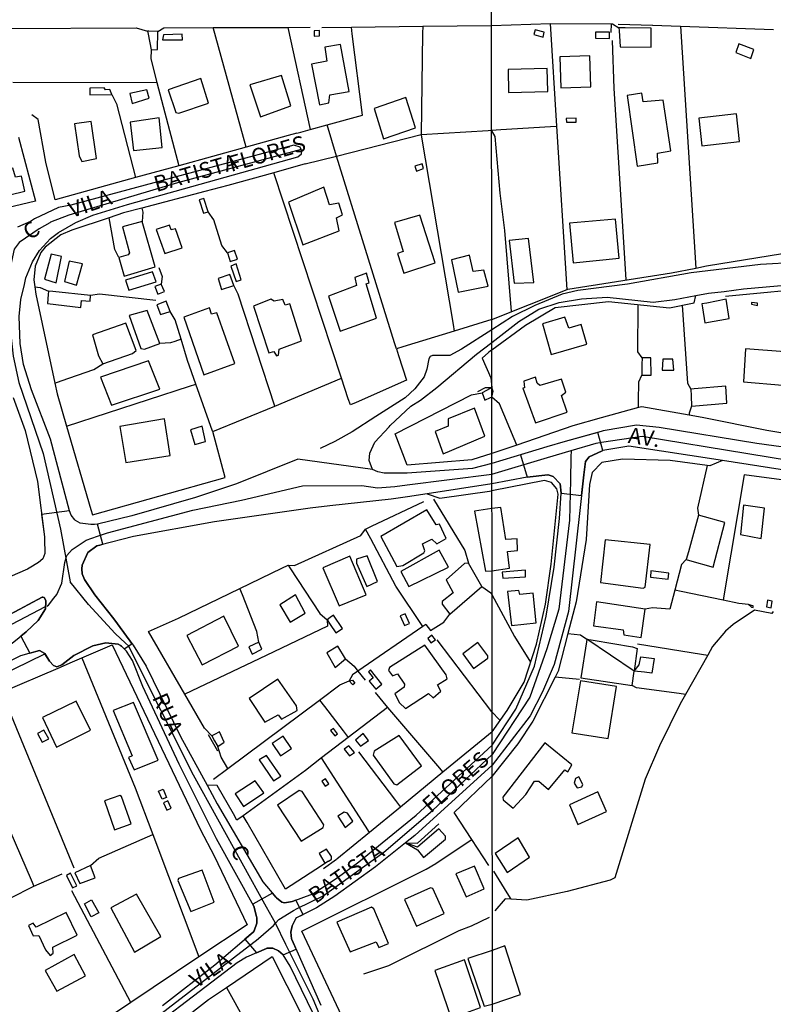
# Model space of a CAD drawing. Units: millimetres. Extents: x 187941 to 190356, y 1674289 to 1677065.
# Drawn here: x 189797 to 189916, y 1676752 to 1676907 of the extents above; entities that cross this region are included whole.
import ezdxf
from ezdxf.enums import TextEntityAlignment as Align

# ---------------------------------------------------------------- set-up
doc = ezdxf.new("R2010")
doc.units = ezdxf.units.MM
doc.header["$MEASUREMENT"] = 0
for name, color, linetype in [('IMAGEM', 7, 'Continuous'), ('V-CANTEIRO', 6, 'Continuous'), ('V-CRUZAMENTO', 1, 'Continuous'), ('V-EDIFICACAO', 7, 'Continuous'), ('V-EIXO_DE_LOGRADOURO', 3, 'Continuous'), ('V-LOTE', 1, 'Continuous'), ('V-NOME_DOS_LOGRADOUROS', 7, 'Continuous'), ('V-QUADRA', 2, 'Continuous'), ('V-REFERENCIA', 41, 'Continuous'), ('V-TESTADA', 1, 'Continuous'), ('V-VALETA', 173, 'Continuous'), ('X-LIMITE_1000', 3, 'Continuous')]:
    doc.layers.add(name, color=color, linetype=linetype)
picture_1 = doc.add_image_def('image1.jpg', size_in_pixel=(4024, 4625))

msp = doc.modelspace()

# ---------------------------------------------------------------- linework, layer by layer
at = {"layer": 'V-CANTEIRO'}
msp.add_lwpolyline([(189782.18, 1676804.53), (189782.41, 1676804.4), (189784.19, 1676803.96), (189787.43, 1676804.51), (189792.53, 1676806.52), (189795.62, 1676808.46), (189797.84, 1676810.25), (189799.72, 1676812.03), (189800.9, 1676813.88), (189800.91, 1676814.22), (189800.92, 1676814.66), (189800.94, 1676815.2), (189800.69, 1676815.63), (189800.45, 1676815.68), (189800.37, 1676815.7), (189790.34, 1676810.35), (189781.4, 1676806.57), (189780.97, 1676805.64), (189781.08, 1676805.16)], close=True, dxfattribs=at)
at = {"layer": 'V-CRUZAMENTO'}
for points in [[(189886, 1676837.08), (189886.62, 1676837.81), (189888.54, 1676838.74), (189888.74, 1676838.83), (189887.96, 1676841.68), (189882.81, 1676840.27), (189879.92, 1676839.39), (189875.76, 1676838.13), (189876.82, 1676834.63), (189880.08, 1676835), (189880.14, 1676834.98), (189880.92, 1676834.74), (189882.04, 1676833.57), (189882.04, 1676833.56), (189882.19, 1676832.11), (189885.39, 1676831.75), (189885.76, 1676834.99)], [(189840.43, 1676765.15), (189841.5, 1676765.69), (189840.37, 1676767.94), (189839.78, 1676767.71), (189839.5, 1676767.66), (189838.56, 1676767.5), (189838.13, 1676767.62), (189837.29, 1676768.3), (189837.19, 1676768.38), (189836.67, 1676769.01), (189833.55, 1676767.28), (189833.71, 1676767), (189834.16, 1676765.35), (189834.21, 1676765.15), (189834.2, 1676764.3), (189833.81, 1676763.07), (189833.63, 1676762.91), (189832.31, 1676761.78), (189834.15, 1676759.63), (189835.71, 1676760.31), (189835.8, 1676760.35), (189836.71, 1676760.38), (189837.62, 1676759.95), (189837.64, 1676759.93), (189838.33, 1676759.29), (189840.39, 1676760.21), (189839.71, 1676761.74), (189839.66, 1676761.85), (189839.56, 1676762.9), (189839.77, 1676763.9)]]:
    msp.add_lwpolyline(points, close=True, dxfattribs=at)
msp.add_lwpolyline([(189795.24, 1676812.97), (189800.37, 1676815.7), (189800.45, 1676815.68), (189800.69, 1676815.63), (189800.94, 1676815.2), (189800.92, 1676814.66), (189800.91, 1676814.22), (189800.9, 1676813.88), (189799.72, 1676812.03), (189797.84, 1676810.25), (189797.01, 1676809.58), (189798.42, 1676806.87), (189799.92, 1676807.28), (189800.77, 1676806.8), (189801.5, 1676805.59), (189802.16, 1676804.92), (189802.69, 1676804.71), (189803.45, 1676805.03), (189804.87, 1676806.13), (189805.36, 1676806.51), (189808.37, 1676808.01), (189810.4, 1676808.49), (189812.35, 1676808.27), (189812.69, 1676808.08), (189812.88, 1676807.97), (189813.28, 1676807.57), (189814.52, 1676808.34), (189814.22, 1676808.76), (189811.68, 1676812.28), (189808.66, 1676816.09), (189807.04, 1676818.47), (189806.64, 1676819.37), (189806.63, 1676820.16), (189806.64, 1676820.77), (189807.56, 1676822.76), (189808.98, 1676823.8), (189809.44, 1676823.92), (189809.9, 1676824.04), (189809.1, 1676827.2), (189808.59, 1676827.17), (189808.05, 1676827.14), (189806.37, 1676827.38), (189805.64, 1676827.78), (189805.53, 1676827.92), (189804.92, 1676828.64), (189804.66, 1676829.3), (189800.27, 1676828.75), (189800.71, 1676825.22), (189800.72, 1676824.83), (189800.78, 1676822.61), (189800.44, 1676821.74), (189799.77, 1676821.15), (189798.32, 1676820.29), (189798.06, 1676820.14), (189795.25, 1676818.91)], dxfattribs=at)
at = {"layer": 'V-EDIFICACAO'}
for points in [[(189891.28, 1676905.47), (189891.31, 1676905.07), (189891.5, 1676902.47), (189896.39, 1676902.44), (189896.39, 1676905.43), (189892.28, 1676905.46), (189891.28, 1676905.47)], [(189816.98, 1676904.93), (189817.07, 1676904.45), (189817.52, 1676902), (189818.56, 1676902.07), (189818.61, 1676904.88), (189817.18, 1676904.92), (189816.98, 1676904.93)], [(189819.47, 1676904.37), (189819.35, 1676903.58), (189822.49, 1676903.57), (189822.41, 1676904.45), (189819.47, 1676904.37)], [(189843.22, 1676905), (189843.22, 1676904.16), (189844.08, 1676904.21), (189844.07, 1676905.03), (189843.22, 1676905)], [(189878.08, 1676905.14), (189877.89, 1676904.4), (189879.33, 1676903.99), (189879.52, 1676904.77), (189878.08, 1676905.14)], [(189887.58, 1676904.77), (189887.58, 1676903.84), (189889.8, 1676903.81), (189889.8, 1676904.77), (189887.58, 1676904.77)], [(189844.93, 1676902.41), (189845.24, 1676900.23), (189842.8, 1676899.75), (189844.06, 1676893.33), (189845.57, 1676893.63), (189845.74, 1676894.9), (189848.78, 1676895.41), (189847.37, 1676902.83), (189844.93, 1676902.41)], [(189910.22, 1676902.95), (189909.74, 1676901.59), (189912.11, 1676900.66), (189912.59, 1676902.07), (189910.22, 1676902.95)], [(189882, 1676900.88), (189882.11, 1676896), (189886.84, 1676896.19), (189886.69, 1676901.07), (189882, 1676900.88)], [(189873.82, 1676898.92), (189873.9, 1676895.3), (189880.07, 1676895.45), (189879.96, 1676899.07), (189873.82, 1676898.92)], [(189833.11, 1676896.47), (189834.78, 1676891.43), (189839.59, 1676893.15), (189838.1, 1676897.93), (189833.11, 1676896.47)], [(189807.9, 1676895.95), (189807.9, 1676894.9), (189811.34, 1676894.95), (189811.04, 1676895.74), (189810.35, 1676895.71), (189810.16, 1676895.99), (189807.9, 1676895.95)], [(189820.23, 1676895.7), (189821.45, 1676892.11), (189821.91, 1676892.01), (189826.57, 1676893.57), (189825.39, 1676897.47), (189820.23, 1676895.7)], [(189814.18, 1676895.12), (189814.55, 1676893.55), (189817.21, 1676894.37), (189816.84, 1676895.7), (189814.18, 1676895.12)], [(189852.71, 1676892.75), (189854.19, 1676887.98), (189859.24, 1676889.71), (189857.69, 1676894.5), (189852.71, 1676892.75)], [(189895.09, 1676893.78), (189894.91, 1676895.15), (189892.61, 1676894.78), (189894.17, 1676883.68), (189897.42, 1676884.16), (189897.38, 1676885.72), (189899.46, 1676886.09), (189898.27, 1676894.08), (189895.09, 1676893.78)], [(189903.89, 1676891.23), (189904.34, 1676886.86), (189910.33, 1676887.57), (189909.85, 1676891.89), (189903.89, 1676891.23)], [(189805.48, 1676890.35), (189806.21, 1676885.28), (189806.59, 1676884.38), (189808.92, 1676884.88), (189808.1, 1676890.68), (189805.48, 1676890.35)], [(189814.21, 1676890.6), (189814.77, 1676886.14), (189819.29, 1676886.58), (189818.78, 1676891.27), (189814.21, 1676890.6)], [(189883, 1676891.19), (189883.03, 1676890.6), (189884.55, 1676890.6), (189884.55, 1676891.23), (189883, 1676891.19)], [(189859.14, 1676883.66), (189859.4, 1676882.87), (189860.48, 1676883.27), (189860.29, 1676884.04), (189859.14, 1676883.66)], [(189790.32, 1676882.09), (189790.59, 1676880.67), (189792.15, 1676880.98), (189792.82, 1676878.58), (189797.6, 1676879.72), (189797.09, 1676882.06), (189796.16, 1676881.93), (189795.73, 1676883.34), (189790.32, 1676882.09)], [(189839.2, 1676878), (189841.45, 1676871.24), (189847.2, 1676873.48), (189846.77, 1676875.49), (189847.69, 1676876.01), (189847.15, 1676877.84), (189845.64, 1676877.55), (189844.77, 1676880.33), (189839.2, 1676878)], [(189825.12, 1676878.34), (189825.79, 1676876.25), (189826.54, 1676876.48), (189825.83, 1676878.57), (189825.12, 1676878.34)], [(189855.91, 1676874.8), (189857.27, 1676870.19), (189856.39, 1676869.91), (189857.37, 1676866.8), (189862.32, 1676868.43), (189859.93, 1676875.96), (189855.91, 1676874.8)], [(189813, 1676874.08), (189814.14, 1676870.02), (189813.94, 1676869.7), (189812.45, 1676869.26), (189813.31, 1676866.32), (189818.2, 1676867.8), (189816.11, 1676874.96), (189813, 1676874.08)], [(189820.42, 1676874.37), (189818.32, 1676873.68), (189819.69, 1676869.88), (189822.42, 1676870.8), (189821.39, 1676873.76), (189820.72, 1676873.63), (189820.42, 1676874.37)], [(189883.48, 1676874.69), (189884.07, 1676868.44), (189891.35, 1676869.18), (189890.76, 1676875.32), (189883.48, 1676874.69)], [(189874.01, 1676871.96), (189874.78, 1676865.23), (189877.89, 1676865.34), (189877.04, 1676872.25), (189874.01, 1676871.96)], [(189801.77, 1676869.79), (189800.72, 1676865.83), (189802.58, 1676865.28), (189803.43, 1676869.44), (189801.77, 1676869.79)], [(189829.58, 1676869.97), (189829.84, 1676869.17), (189830.02, 1676868.61), (189831.17, 1676868.98), (189830.66, 1676870.36), (189830.04, 1676870.14), (189829.58, 1676869.97)], [(189864.9, 1676868.91), (189865.96, 1676863.77), (189870.68, 1676864.74), (189870.02, 1676867.27), (189868.29, 1676867.06), (189867.71, 1676869.61), (189864.9, 1676868.91)], [(189804.61, 1676868.67), (189803.86, 1676865.47), (189805.79, 1676864.92), (189806.72, 1676868.24), (189804.61, 1676868.67)], [(189830.09, 1676867.91), (189830.95, 1676865.49), (189831.76, 1676865.75), (189830.92, 1676868.25), (189830.09, 1676867.91)], [(189813.48, 1676865.71), (189814.03, 1676864.11), (189818.33, 1676865.4), (189817.75, 1676866.99), (189813.48, 1676865.71)], [(189828.09, 1676865.95), (189828.65, 1676864.22), (189830.58, 1676864.83), (189829.97, 1676866.59), (189828.09, 1676865.95)], [(189845.52, 1676863.17), (189847.36, 1676857.62), (189853.07, 1676859.7), (189851.43, 1676865.09), (189851.9, 1676865.26), (189851.49, 1676866.78), (189849.64, 1676866.13), (189849.94, 1676864.85), (189845.52, 1676863.17)], [(189818.13, 1676864.69), (189818.61, 1676863.47), (189819.67, 1676863.89), (189819.13, 1676865.06), (189818.13, 1676864.69)], [(189801.36, 1676863.96), (189801.32, 1676863.42), (189801.2, 1676862.02), (189806.45, 1676861.37), (189806.55, 1676862.49), (189807.91, 1676862.4), (189807.97, 1676863.26), (189802.04, 1676863.89), (189801.36, 1676863.96)], [(189818.44, 1676861.8), (189819.02, 1676860.27), (189820.53, 1676860.76), (189819.92, 1676862.37), (189818.44, 1676861.8)], [(189836.93, 1676862.36), (189836.39, 1676862.71), (189833.66, 1676861.59), (189836.11, 1676854.21), (189836.91, 1676854.46), (189837.31, 1676853.73), (189837.62, 1676853.85), (189837.71, 1676854.82), (189841.26, 1676856.11), (189839.41, 1676861.94), (189838.66, 1676861.77), (189838.31, 1676862.64), (189836.93, 1676862.36)], [(189904.34, 1676861.96), (189904.47, 1676861.3), (189904.86, 1676858.94), (189908.7, 1676859.64), (189908.22, 1676862.67), (189905.15, 1676862.08), (189904.34, 1676861.96)], [(189912.18, 1676862.19), (189912.18, 1676861.9), (189913.14, 1676861.71), (189913.14, 1676862.08), (189912.18, 1676862.19)], [(189816.93, 1676860.91), (189814.1, 1676860.1), (189815.92, 1676854.9), (189816.47, 1676854.8), (189818.9, 1676855.7), (189816.93, 1676860.91)], [(189822.69, 1676859.87), (189825.84, 1676850.76), (189830.73, 1676852.53), (189827.92, 1676860.51), (189827.07, 1676860.35), (189826.72, 1676861.31), (189822.69, 1676859.87)], [(189808.3, 1676857.06), (189809.26, 1676853.74), (189809.93, 1676852.52), (189814.6, 1676854.1), (189815.19, 1676854.58), (189813.55, 1676858.9), (189808.3, 1676857.06)], [(189879.22, 1676858.79), (189880.63, 1676853.94), (189886.21, 1676855.57), (189885.33, 1676858.68), (189883.4, 1676858.12), (189882.77, 1676859.86), (189879.22, 1676858.79)], [(189911.25, 1676854.87), (189910.92, 1676849.65), (189917.1, 1676849.14), (189917.47, 1676854.39), (189911.25, 1676854.87)], [(189809.55, 1676850.4), (189811.29, 1676845.99), (189818.89, 1676848.52), (189817.13, 1676852.99), (189809.55, 1676850.4)], [(189894.94, 1676853.46), (189894.93, 1676852.41), (189894.91, 1676850.73), (189896.39, 1676850.73), (189896.35, 1676853.43), (189895.25, 1676853.45), (189894.94, 1676853.46)], [(189898.2, 1676853.24), (189898.12, 1676851.5), (189899.94, 1676851.47), (189899.79, 1676853.24), (189898.2, 1676853.24)], [(189878.85, 1676849.06), (189878.41, 1676849.43), (189878.15, 1676850.39), (189876.3, 1676849.76), (189876.41, 1676848.73), (189876.12, 1676848.65), (189878.15, 1676843.18), (189883.14, 1676844.88), (189882.26, 1676847.51), (189882.92, 1676848.03), (189882.22, 1676850.06), (189878.85, 1676849.06)], [(189869.73, 1676847.94), (189870.15, 1676846.75), (189871.07, 1676847.18), (189871.24, 1676847.26), (189871.46, 1676848.18), (189871.41, 1676848.31), (189871.24, 1676848.76), (189870.41, 1676848.31)], [(189902.64, 1676848.51), (189902.68, 1676847.45), (189902.75, 1676845.81), (189908.33, 1676846.29), (189908.15, 1676848.99), (189903.18, 1676848.56), (189902.64, 1676848.51)], [(189864.39, 1676843.81), (189864.38, 1676842.69), (189862.33, 1676841.82), (189863.59, 1676838.32), (189870.17, 1676841.07), (189868.52, 1676845.5), (189864.39, 1676843.81)], [(189812.6, 1676842.59), (189813.56, 1676836.92), (189820.55, 1676838.03), (189819.66, 1676843.81), (189812.6, 1676842.59)], [(189823.76, 1676842.09), (189824.41, 1676839.79), (189826.13, 1676840.25), (189825.61, 1676842.68), (189823.76, 1676842.09)], [(189853.78, 1676825.25), (189856.28, 1676820.55), (189857.21, 1676820.7), (189860.55, 1676822.68), (189860.7, 1676823.03), (189860.31, 1676824.11), (189861.8, 1676824.87), (189862.57, 1676824.11), (189864.04, 1676824.93), (189863.02, 1676827.21), (189862.49, 1676827.12), (189861.03, 1676829.46), (189853.78, 1676825.25)], [(189871.26, 1676819.83), (189874.06, 1676820.3), (189873.72, 1676822.91), (189875.31, 1676823.06), (189875.23, 1676824.9), (189873.45, 1676824.79), (189872.67, 1676829.86), (189871.25, 1676829.71), (189868.54, 1676829.24), (189870.28, 1676819.79)], [(189910.96, 1676830.23), (189910.48, 1676825.57), (189913.7, 1676824.98), (189914.25, 1676829.72), (189910.96, 1676830.23)], [(189901.9, 1676821.62), (189902.42, 1676821.47), (189906.15, 1676820.43), (189908, 1676827.46), (189903.82, 1676828.64), (189902.24, 1676822.86), (189901.9, 1676821.62)], [(189889.14, 1676824.72), (189888.4, 1676818.03), (189895.13, 1676817.1), (189895.42, 1676817.29), (189896.2, 1676824.02), (189889.14, 1676824.72)], [(189856.93, 1676819.77), (189858.16, 1676817.4), (189864.41, 1676820.44), (189862.94, 1676823.11), (189856.93, 1676819.77)], [(189844.6, 1676820.34), (189847.18, 1676814.35), (189851.42, 1676816.05), (189848.88, 1676822.19), (189844.6, 1676820.34)], [(189851.59, 1676822.23), (189849.92, 1676821.67), (189849.92, 1676821.09), (189851.55, 1676817.36), (189853.25, 1676818.18), (189851.59, 1676822.23)], [(189864.05, 1676818.44), (189865.18, 1676816.41), (189863.44, 1676815), (189863.43, 1676814.59), (189864.64, 1676813.03), (189869.7, 1676817.38), (189867.6, 1676821.09), (189866.96, 1676821.02), (189864.05, 1676818.44)], [(189872.9, 1676819.62), (189873.01, 1676818.69), (189876.56, 1676818.92), (189876.56, 1676819.95), (189872.9, 1676819.62)], [(189896.31, 1676819.84), (189896.27, 1676818.88), (189899.05, 1676818.55), (189899.16, 1676819.51), (189896.31, 1676819.84)], [(189873.75, 1676816.59), (189874.34, 1676811.22), (189878.26, 1676811.67), (189877.78, 1676816.36), (189875.67, 1676816.1), (189875.49, 1676816.77), (189873.75, 1676816.59)], [(189837.85, 1676814.51), (189839.47, 1676811.78), (189841.84, 1676813.2), (189840.29, 1676816.07), (189837.85, 1676814.51)], [(189914.73, 1676815.22), (189914.55, 1676814.18), (189915.32, 1676814), (189915.47, 1676815.07), (189914.73, 1676815.22)], [(189887.77, 1676814.96), (189887.29, 1676811.18), (189891.98, 1676810.56), (189892.06, 1676809.74), (189894.79, 1676809.34), (189895.42, 1676813.81), (189887.77, 1676814.96)], [(189911.7, 1676814.55), (189912.22, 1676814.12), (189912.44, 1676814.07), (189912.44, 1676814.33), (189912.22, 1676814.4), (189911.7, 1676814.55)], [(189823.17, 1676809.67), (189825.58, 1676805.03), (189831.31, 1676807.99), (189828.99, 1676812.69), (189823.17, 1676809.67)], [(189845.27, 1676812.14), (189845.78, 1676811.37), (189846.64, 1676810.06), (189847.72, 1676810.74), (189846.3, 1676812.84), (189845.78, 1676812.49), (189845.27, 1676812.14)], [(189856.81, 1676812.74), (189857.48, 1676811.22), (189858.29, 1676811.54), (189857.6, 1676813.09), (189856.81, 1676812.74)], [(189861.15, 1676809.19), (189861.66, 1676808.51), (189862.35, 1676808.97), (189861.79, 1676809.69), (189861.15, 1676809.19)], [(189886.25, 1676809.08), (189886.18, 1676808.65), (189885.29, 1676803.01), (189893.39, 1676801.79), (189893.69, 1676804.06)], [(189886.25, 1676809.08), (189887.24, 1676808.91), (189893.46, 1676807.86), (189894.17, 1676807.6), (189893.69, 1676804.06), (189894.51, 1676805.06), (189894.73, 1676806.3), (189896.86, 1676806.06), (189896.46, 1676803.71), (189895.34, 1676803.89), (189893.69, 1676804.06)], [(189832.95, 1676807.88), (189833.49, 1676806.73), (189834.98, 1676807.51), (189834.53, 1676808.63), (189832.95, 1676807.88)], [(189845.24, 1676806.93), (189846.53, 1676804.62), (189848.2, 1676806), (189846.98, 1676807.98), (189845.24, 1676806.93)], [(189855.14, 1676804.61), (189854.95, 1676804.16), (189855.61, 1676803.3), (189856.4, 1676803.59), (189857.51, 1676802.01), (189857.43, 1676801.5), (189855.94, 1676800.45), (189856.71, 1676799.06), (189857.64, 1676798.16), (189861.28, 1676800.54), (189862.01, 1676799.82), (189863.2, 1676800.9), (189862.7, 1676801.9), (189864.23, 1676802.82), (189864.04, 1676803.48), (189860.7, 1676808.16), (189855.14, 1676804.61)], [(189866.7, 1676806.79), (189868.37, 1676804.44), (189870.6, 1676806.09), (189870.61, 1676806.48), (189869.07, 1676808.58), (189866.7, 1676806.79)], [(189851.94, 1676802.46), (189852.99, 1676801.19), (189853.92, 1676801.97), (189852.13, 1676804.24), (189851.79, 1676803.94), (189852.52, 1676803), (189851.94, 1676802.46)], [(189832.97, 1676799.74), (189835.47, 1676796), (189837.56, 1676797.13), (189838.08, 1676796.48), (189840.56, 1676797.84), (189840.45, 1676798.55), (189837.54, 1676802.78), (189832.97, 1676799.74)], [(189848.78, 1676802.49), (189849.28, 1676802.61), (189849.67, 1676802.17), (189849.34, 1676801.87), (189849.28, 1676801.94), (189848.78, 1676802.49)], [(189885.25, 1676802.49), (189883.88, 1676794.32), (189889.62, 1676793.43), (189890.91, 1676801.6), (189885.25, 1676802.49)], [(189800.41, 1676796.72), (189802.62, 1676792.07), (189807.97, 1676794.71), (189805.72, 1676799.33), (189800.41, 1676796.72)], [(189811.57, 1676797.82), (189814.55, 1676790.71), (189813.95, 1676790.45), (189814.84, 1676788.5), (189818.66, 1676790.01), (189814.78, 1676799.12), (189811.57, 1676797.82)], [(189799.62, 1676794.19), (189800.37, 1676792.83), (189801.4, 1676793.37), (189800.62, 1676794.74), (189799.62, 1676794.19)], [(189827.89, 1676792.4), (189827.98, 1676792.24), (189828.03, 1676792.15), (189829.08, 1676792.85), (189828.3, 1676794.47), (189827.53, 1676794.06), (189827.1, 1676793.83), (189827.53, 1676793.05)], [(189836.63, 1676792.62), (189837.91, 1676790.7), (189839.66, 1676791.85), (189838.38, 1676793.78), (189836.63, 1676792.62)], [(189845.83, 1676794.7), (189846.52, 1676793.86), (189846.91, 1676794.18), (189846.27, 1676795.02), (189845.83, 1676794.7)], [(189849.76, 1676793.18), (189850.54, 1676792.21), (189851.82, 1676793.1), (189850.98, 1676794.21), (189849.76, 1676793.18)], [(189852.72, 1676791.4), (189852.52, 1676790.79), (189855.8, 1676786.27), (189856.29, 1676786.09), (189860.19, 1676789.09), (189856.66, 1676793.9), (189852.72, 1676791.4)], [(189848.82, 1676790.69), (189849.6, 1676791.23), (189848.7, 1676792.28), (189847.98, 1676791.72), (189848.82, 1676790.69)], [(189872.97, 1676784.15), (189873.05, 1676783.74), (189874.6, 1676782.44), (189876.6, 1676784.59), (189878, 1676786.7), (189878.67, 1676786.7), (189880.18, 1676785.4), (189882.77, 1676788.47), (189883.25, 1676788.18), (189883.88, 1676789.29), (189879.63, 1676792.73), (189872.97, 1676784.15)], [(189834.59, 1676790.05), (189836.84, 1676786.73), (189837.99, 1676787.48), (189835.74, 1676790.73), (189834.59, 1676790.05)], [(189884.44, 1676787.1), (189884.25, 1676786.4), (189884.7, 1676785.63), (189885.47, 1676785.81), (189885.58, 1676786.18), (189884.96, 1676787.36), (189884.44, 1676787.1)], [(189830.81, 1676784.7), (189832.11, 1676782.71), (189835.3, 1676784.85), (189833.96, 1676786.75), (189830.81, 1676784.7)], [(189844.45, 1676786.69), (189844.96, 1676785.9), (189845.57, 1676786.26), (189845.03, 1676787.08), (189844.45, 1676786.69)], [(189812.6, 1676784.44), (189810.18, 1676783.59), (189811.76, 1676779.04), (189814.39, 1676779.97), (189812.88, 1676784.3), (189812.6, 1676784.44)], [(189818.71, 1676785.11), (189819.43, 1676785.41), (189819.96, 1676784.11), (189819.27, 1676783.85), (189818.71, 1676785.11)], [(189840.86, 1676785.22), (189837.45, 1676782.9), (189841.17, 1676777.24), (189844.66, 1676779.41), (189844.78, 1676779.8), (189841.33, 1676785.08), (189840.86, 1676785.22)], [(189883.48, 1676782.96), (189884.84, 1676779.86), (189889.32, 1676781.93), (189887.95, 1676785.03), (189883.48, 1676782.96)], [(189819.49, 1676783.28), (189820.01, 1676782.14), (189820.7, 1676782.44), (189820.17, 1676783.61), (189819.49, 1676783.28)], [(189847.98, 1676781.79), (189846.96, 1676781.2), (189848.12, 1676779.41), (189849.36, 1676780.39), (189848.52, 1676781.67), (189847.98, 1676781.79)], [(189857.63, 1676776.95), (189859.52, 1676775.88), (189860.46, 1676774.68), (189863.93, 1676777.55), (189863.97, 1676778.03), (189862.9, 1676779.18), (189859.52, 1676776.3), (189857.63, 1676776.95)], [(189871.79, 1676775.31), (189873.67, 1676772.27), (189877.22, 1676774.71), (189875.41, 1676777.75), (189871.79, 1676775.31)], [(189845.49, 1676774.09), (189845.91, 1676774.34), (189845.98, 1676774.38), (189845.98, 1676774.54), (189845.98, 1676774.55), (189845.99, 1676774.83), (189845.21, 1676775.99), (189844.03, 1676775.28), (189844.95, 1676773.76)], [(189805.51, 1676772.24), (189806.29, 1676770.56), (189808.73, 1676771.46), (189807.99, 1676773.42), (189805.51, 1676772.24)], [(189865.56, 1676772.08), (189867.22, 1676768.44), (189870.06, 1676769.71), (189868.51, 1676773.31), (189865.56, 1676772.08)], [(189804.17, 1676771.84), (189805.14, 1676769.9), (189805.81, 1676770.2), (189804.81, 1676772.19), (189804.17, 1676771.84)], [(189821.88, 1676771.33), (189821.77, 1676771.04), (189823.82, 1676766.12), (189827.48, 1676767.59), (189825.61, 1676772.68), (189821.88, 1676771.33)], [(189811.21, 1676766.7), (189814.94, 1676759.74), (189819.09, 1676762.2), (189815.24, 1676768.9), (189811.21, 1676766.7)], [(189857.49, 1676768.03), (189859.37, 1676763.85), (189863.76, 1676765.84), (189861.95, 1676769.78), (189861.6, 1676769.89), (189857.49, 1676768.03)], [(189807.02, 1676767.36), (189808.16, 1676767.97), (189809.27, 1676765.93), (189808.08, 1676765.31), (189807.02, 1676767.36)], [(189799.4, 1676763.66), (189798.92, 1676764.28), (189798.21, 1676763.94), (189798.95, 1676762.31), (189799.85, 1676762.36), (189800.89, 1676760.08), (189801.63, 1676759.19), (189802.09, 1676759.55), (189802.06, 1676760.53), (189805.87, 1676762.43), (189804.14, 1676765.97), (189799.4, 1676763.66)], [(189846.84, 1676764.44), (189848.91, 1676759.77), (189853.03, 1676761.38), (189853.42, 1676760.47), (189854.98, 1676761.08), (189852.67, 1676766.54), (189852.29, 1676766.81), (189846.84, 1676764.44)], [(189800.82, 1676756.86), (189802.69, 1676753.57), (189807.19, 1676756), (189805.39, 1676759.36), (189800.82, 1676756.86)], [(189871.33, 1676751.53), (189875.75, 1676753.08), (189873.32, 1676760.73), (189871.32, 1676760.02), (189867.48, 1676758.71), (189870.03, 1676751.21)], [(189862.29, 1676756.85), (189864.83, 1676749.31), (189869.48, 1676751), (189866.93, 1676758.52), (189862.29, 1676756.85)]]:
    msp.add_lwpolyline(points, close=True, dxfattribs=at)
at = {"layer": 'V-EIXO_DE_LOGRADOURO'}
for points in [[(189841.19, 1676886.31), (189821.71, 1676881.03), (189804.55, 1676875.93), (189801.66, 1676874.81), (189801.55, 1676874.75)], [(189801.55, 1676874.75), (189799.87, 1676873.8), (189796.75, 1676871.62), (189795.92, 1676870.57), (189795.37, 1676867.9), (189795, 1676861), (189795.78, 1676853.68), (189796.7, 1676849.57), (189800.5, 1676838.36), (189803.23, 1676826.44)], [(189883.75, 1676838.82), (189887.7, 1676840.01), (189888.53, 1676840.13)], [(189888.53, 1676840.13), (189894.94, 1676841.08), (189928.3, 1676835.62), (189939.42, 1676834.55), (189961.66, 1676833.39), (189972.78, 1676832.65), (189983.74, 1676831.49), (189994.53, 1676830), (190004.83, 1676827.93), (190025.43, 1676823.47), (190026.24, 1676823.26)], [(189880.01, 1676837.7), (189883.75, 1676838.82)], [(189883.75, 1676838.82), (189883.73, 1676837.8), (189883.64, 1676834.17)], [(189871.25, 1676835.08), (189880.01, 1676837.7)], [(189857.93, 1676833.42), (189871.25, 1676835.08)], [(189883.64, 1676834.17), (189883.48, 1676827.87), (189881.82, 1676813.82), (189879.92, 1676807.54), (189877.27, 1676799.93), (189871.29, 1676790.88)], [(189831.77, 1676830.99), (189841.38, 1676833.27)], [(189841.38, 1676833.27), (189850.74, 1676833.32), (189853.23, 1676832.95), (189855.95, 1676833.17), (189857.93, 1676833.42)], [(189809.07, 1676825.32), (189810.66, 1676825.85), (189824.09, 1676829.4), (189831.77, 1676830.99)], [(189803.23, 1676826.44), (189804.78, 1676818.1)], [(189804.22, 1676822.14), (189804.27, 1676822.29), (189805.08, 1676823.24), (189807.28, 1676824.71), (189809.07, 1676825.32)], [(189802.19, 1676815.53), (189802.66, 1676816.13), (189803.47, 1676817.89), (189803.91, 1676821.19), (189804.22, 1676822.14)], [(189813.51, 1676808.44), (189811.86, 1676809.99), (189807.69, 1676814.56), (189804.78, 1676818.1)], [(189801.09, 1676814.31), (189801.34, 1676814.44), (189802.19, 1676815.53)], [(189782.18, 1676804.53), (189785.11, 1676805.97), (189800.91, 1676814.22)], [(189835.74, 1676766.83), (189824.2, 1676787.62), (189813.97, 1676808.01), (189813.51, 1676808.44)], [(189840.01, 1676766.29), (189840.56, 1676766.63), (189844.67, 1676768.62), (189854.21, 1676775.48), (189861.92, 1676782.05), (189871.29, 1676790.88)], [(189837.15, 1676764.29), (189835.74, 1676766.83)], [(189837.15, 1676764.29), (189837.69, 1676764.87), (189840.01, 1676766.29)], [(189834.45, 1676761.88), (189836.81, 1676763.92), (189837.15, 1676764.29)], [(189838.8, 1676760.95), (189837.15, 1676764.29)], [(189781.75, 1676724.9), (189788.87, 1676728.92), (189798.34, 1676734.83), (189816.33, 1676747.89), (189834.39, 1676761.83), (189834.45, 1676761.88)], [(189871.41, 1676662.93), (189868.99, 1676670.22), (189863.9, 1676687.93), (189862.84, 1676695.16), (189861.14, 1676701.74), (189857.1, 1676715.09), (189856.41, 1676719.01), (189856.23, 1676721.77), (189855.59, 1676724.18), (189848.84, 1676738.61), (189843.06, 1676752.33), (189838.8, 1676760.95)]]:
    msp.add_lwpolyline(points, dxfattribs=at)
at = {"layer": 'V-LOTE'}
for points in [[(189779.67, 1676905.03), (189794.55, 1676905.39), (189815.18, 1676905.45), (189816.98, 1676904.93)], [(189818.61, 1676904.88), (189819.52, 1676905.47)], [(189819.52, 1676905.47), (189827.34, 1676905.5)], [(189827.34, 1676905.5), (189839.1, 1676905.55)], [(189832.5, 1676886.66), (189827.34, 1676905.5)], [(189839.1, 1676905.55), (189842.6, 1676905.56)], [(189839.1, 1676905.55), (189842.61, 1676889.44)], [(189844.47, 1676905.55), (189849.11, 1676905.6)], [(189845.27, 1676890.16), (189850.88, 1676891.68), (189849.25, 1676904.55), (189849.11, 1676905.6)], [(189849.11, 1676905.6), (189860.36, 1676905.71)], [(189860.36, 1676905.71), (189860.35, 1676904.6), (189860.14, 1676888.64)], [(189860.36, 1676905.71), (189871.18, 1676905.82)], [(189871.18, 1676905.82), (189880.52, 1676906.15)], [(189881.52, 1676889.96), (189880.52, 1676906.15)], [(189880.52, 1676906.15), (189890.13, 1676906.08)], [(189890.05, 1676904.72), (189890.13, 1676906.08)], [(189890.13, 1676906.08), (189890.28, 1676906.08), (189891.28, 1676905.47)], [(189896.57, 1676905.89), (189900.99, 1676905.73)], [(189900.99, 1676905.73), (189915.66, 1676905.22)], [(189900.99, 1676905.73), (189903.44, 1676867.6)], [(189892.43, 1676865.77), (189890.53, 1676895.88), (189890.27, 1676903.48)], [(189817.52, 1676902), (189817.47, 1676900.59)], [(189817.47, 1676900.59), (189818.45, 1676896.87)], [(189795.72, 1676896.88), (189818.45, 1676896.87)], [(189818.45, 1676896.87), (189821.89, 1676883.73)], [(189811.34, 1676894.95), (189812.06, 1676893.47)], [(189812.06, 1676893.47), (189815.1, 1676881.86)], [(189799.74, 1676891.03), (189798.75, 1676891.77)], [(189815.1, 1676881.86), (189802.4, 1676878.36), (189800.92, 1676884.3), (189799.74, 1676891.03)], [(189842.61, 1676889.44), (189845.27, 1676890.16)], [(189846.78, 1676885.26), (189845.27, 1676890.16)], [(189871.2, 1676889.34), (189872.69, 1676889.43), (189880.5, 1676889.9), (189881.52, 1676889.96)], [(189883.11, 1676864.22), (189881.52, 1676889.96)], [(189796.64, 1676888.21), (189799.31, 1676878.16), (189791.75, 1676876.33), (189790.74, 1676876.09)], [(189840.5, 1676888.86), (189839.12, 1676888.48), (189832.5, 1676886.66)], [(189840.5, 1676888.86), (189841.12, 1676889.03), (189842.61, 1676889.44)], [(189846.78, 1676885.26), (189860.14, 1676888.64)], [(189860.14, 1676888.64), (189870.69, 1676889.31), (189871.2, 1676889.34)], [(189860.14, 1676888.64), (189860.14, 1676888.54), (189865.15, 1676858.72), (189865.33, 1676857.66)], [(189874.38, 1676860.77), (189873.29, 1676873.52), (189872.58, 1676879.4), (189871.78, 1676888.36), (189871.2, 1676889.34)], [(189832.5, 1676886.66), (189821.89, 1676883.73)], [(189841.84, 1676884.01), (189846.78, 1676885.26)], [(189856.2, 1676854.84), (189855.89, 1676855.83), (189846.78, 1676885.26)], [(189821.89, 1676883.73), (189815.1, 1676881.86)], [(189841.84, 1676884.01), (189836.87, 1676882.63)], [(189836.87, 1676882.63), (189829.61, 1676880.6), (189825.98, 1676879.65)], [(189847.57, 1676850.21), (189836.87, 1676882.63)], [(189825.98, 1676879.65), (189816.08, 1676877.05)], [(189816.08, 1676877.05), (189813.18, 1676876.29), (189810.93, 1676875.53)], [(189816.08, 1676877.05), (189816.24, 1676876.42)], [(189816.24, 1676876.42), (189816.11, 1676874.96)], [(189827.41, 1676875.18), (189826.54, 1676876.48)], [(189810.93, 1676875.53), (189805.05, 1676873.55), (189803.3, 1676872.85), (189800.81, 1676870.9), (189800.17, 1676870.05), (189799.25, 1676867.9), (189799.04, 1676865.72), (189799.18, 1676864.63)], [(189811.79, 1676870.51), (189810.93, 1676875.53)], [(189829.58, 1676869.97), (189828.71, 1676871.17), (189827.41, 1676875.18)], [(189812.45, 1676869.26), (189811.79, 1676870.51)], [(189903.44, 1676867.6), (189905.09, 1676867.92), (189917.09, 1676869.9)], [(189818.75, 1676867.68), (189819.28, 1676866.24)], [(189883.11, 1676864.22), (189883.23, 1676864.27), (189899.58, 1676866.86), (189903.44, 1676867.6)], [(189819.28, 1676866.24), (189819.13, 1676865.06)], [(189799.18, 1676864.63), (189800.04, 1676864.53), (189801.36, 1676863.96)], [(189799.18, 1676864.63), (189799.34, 1676863.46), (189802.36, 1676849.46)], [(189809.4, 1676863.46), (189807.97, 1676863.26)], [(189818.29, 1676862.47), (189809.4, 1676863.46)], [(189831.28, 1676863.47), (189830.58, 1676864.83)], [(189837.02, 1676845.84), (189831.28, 1676863.47)], [(189871.23, 1676859.49), (189883.11, 1676864.22)], [(189929.07, 1676864.83), (189923.52, 1676864.57), (189908.09, 1676863.1)], [(189871.23, 1676854.69), (189876.59, 1676858.61), (189881.22, 1676861.35), (189889.67, 1676862.3), (189899.26, 1676861.31), (189903.15, 1676862.1), (189903.41, 1676863.25)], [(189821.35, 1676859.45), (189820.53, 1676860.76)], [(189894.94, 1676853.46), (189894.26, 1676854.41), (189894.35, 1676861.75)], [(189901.29, 1676861.72), (189902.11, 1676849.45), (189902.64, 1676848.51)], [(189822.25, 1676856.38), (189821.35, 1676859.45)], [(189871.23, 1676859.49), (189865.33, 1676857.66)], [(189865.33, 1676857.66), (189857.2, 1676855.15), (189856.2, 1676854.84)], [(189820.61, 1676855.8), (189818.9, 1676855.7)], [(189821.25, 1676856.03), (189820.61, 1676855.8)], [(189822.25, 1676856.38), (189821.25, 1676856.03)], [(189824.57, 1676849.31), (189823.25, 1676853), (189822.25, 1676856.38)], [(189856.2, 1676854.84), (189856.53, 1676853.83), (189857.81, 1676849.91)], [(189871.23, 1676854.69), (189870.75, 1676854.27), (189869.75, 1676853.41)], [(189808.51, 1676851.6), (189809.93, 1676852.52)], [(189869.75, 1676853.41), (189871.1, 1676850.31), (189871.24, 1676848.76)], [(189803.37, 1676849.81), (189808.51, 1676851.6)], [(189802.36, 1676849.46), (189803.37, 1676849.81)], [(189802.36, 1676849.46), (189802.72, 1676847.75), (189804.2, 1676842.67)], [(189837.02, 1676845.84), (189847.57, 1676850.21)], [(189848.95, 1676846.01), (189848.63, 1676846.98), (189847.57, 1676850.21)], [(189857.81, 1676849.91), (189849.89, 1676846.42), (189848.95, 1676846.01)], [(189894.38, 1676845.59), (189894.4, 1676846.63), (189894.45, 1676849.64), (189894.91, 1676850.73)], [(189804.2, 1676842.67), (189823.57, 1676848.98)], [(189823.57, 1676848.98), (189824.57, 1676849.31)], [(189827.23, 1676841.9), (189824.57, 1676849.31)], [(189868.03, 1676847.61), (189869.73, 1676847.94)], [(189871.25, 1676838.33), (189868.08, 1676837.34), (189857.89, 1676836.51), (189856.03, 1676841.47), (189868.03, 1676847.61)], [(189875.19, 1676839.69), (189874.77, 1676840.69), (189872.49, 1676846.18), (189871.24, 1676847.26)], [(189827.26, 1676841.8), (189837.02, 1676845.84)], [(189894.38, 1676845.59), (189888.5, 1676843.96)], [(189902.38, 1676844.41), (189894.89, 1676845.73), (189894.38, 1676845.59)], [(189902.75, 1676845.81), (189902.36, 1676844.71), (189902.38, 1676844.41)], [(189888.5, 1676843.96), (189884.03, 1676842.73), (189875.19, 1676839.69)], [(189924.11, 1676840.39), (189923.09, 1676840.56), (189914.64, 1676842), (189904.44, 1676844.05), (189902.38, 1676844.41)], [(189804.2, 1676842.67), (189808.04, 1676829.53)], [(189827.26, 1676841.8), (189827.23, 1676841.9)], [(189829.22, 1676834.55), (189827.26, 1676841.8)], [(189875.19, 1676839.69), (189871.25, 1676838.33)], [(189905.19, 1676836.49), (189899.37, 1676837.25), (189891.87, 1676837.47), (189888.61, 1676836.96), (189887.08, 1676835.35), (189886.64, 1676833.45), (189886.12, 1676824.82), (189884.55, 1676814.95), (189883.26, 1676809.98)], [(189907.61, 1676837.23), (189905.61, 1676836.43), (189905.19, 1676836.49)], [(189905.19, 1676836.49), (189903.69, 1676829.74), (189903.82, 1676828.64)], [(189808.04, 1676829.53), (189808.29, 1676828.66), (189829.22, 1676834.55)], [(189871.29, 1676794.47), (189873.66, 1676797.84), (189876.33, 1676802.3), (189878.29, 1676808.3), (189879.7, 1676814.59), (189880.63, 1676820.92), (189881.73, 1676831.92), (189881.51, 1676832.77), (189880.65, 1676833.76), (189879.55, 1676834.12), (189871.25, 1676832.48)], [(189911.04, 1676834.98), (189907.89, 1676816.25), (189907.72, 1676815.25)], [(189920.08, 1676833.76), (189911.04, 1676834.98)], [(189861.06, 1676832.02), (189863.06, 1676831.31), (189871.25, 1676832.48)], [(189851.34, 1676826.43), (189852.29, 1676826.88), (189860.52, 1676830.78)], [(189862.06, 1676831.17), (189866.98, 1676823.08), (189867.6, 1676821.09)], [(189839.15, 1676820.75), (189840.15, 1676820.69), (189850.59, 1676825.43), (189851.34, 1676826.43)], [(189860.38, 1676811.1), (189856.12, 1676817.46), (189852.17, 1676824.88), (189851.34, 1676826.43)], [(189901.9, 1676821.62), (189901.16, 1676820.86), (189900.11, 1676816.8)], [(189831.52, 1676817.05), (189838.15, 1676820.27), (189839.15, 1676820.75)], [(189839.15, 1676820.75), (189839.41, 1676820.35)], [(189839.41, 1676820.35), (189844.13, 1676813.15), (189845.27, 1676812.14)], [(189822.86, 1676800.4), (189817.15, 1676810.27), (189821.88, 1676812.39), (189831.52, 1676817.05)], [(189831.92, 1676816.05), (189831.52, 1676817.05)], [(189869.7, 1676817.38), (189871.1, 1676816.38), (189871.27, 1676816.14)], [(189900.11, 1676816.8), (189899.33, 1676813.81), (189896.6, 1676814.03), (189895.42, 1676813.81)], [(189907.72, 1676815.25), (189901.13, 1676816.6), (189900.11, 1676816.8)], [(189834.21, 1676810.28), (189831.92, 1676816.05)], [(189871.27, 1676816.14), (189874.84, 1676809.48), (189877.35, 1676805.43)], [(189911.7, 1676814.55), (189910.22, 1676814.73), (189907.72, 1676815.25)], [(189845.27, 1676812.14), (189845.36, 1676811.15), (189835.7, 1676806.53)], [(189861.6, 1676810.43), (189863.68, 1676811.77), (189864.64, 1676813.03)], [(189912.68, 1676813.64), (189909.28, 1676811.37), (189908.11, 1676810.35), (189906.06, 1676807.93), (189905.3, 1676806.58)], [(189915.61, 1676813.43), (189915.39, 1676813.14), (189912.68, 1676813.64)], [(189860.38, 1676811.1), (189850.15, 1676804.05)], [(189860.84, 1676811.42), (189860.38, 1676811.1)], [(189860.84, 1676811.42), (189861.6, 1676810.43)], [(189834.53, 1676808.63), (189834.21, 1676810.28)], [(189883.26, 1676809.98), (189881.73, 1676804.05), (189881.25, 1676803.1)], [(189883.26, 1676809.98), (189885.24, 1676809.76), (189886.25, 1676809.08)], [(189805.16, 1676805.5), (189811.37, 1676808.21), (189825.34, 1676779.03), (189827.48, 1676774.94), (189832.68, 1676764.05), (189825.08, 1676758.97)], [(189871.28, 1676797.63), (189862.66, 1676808.98)], [(189894.21, 1676808.37), (189904.3, 1676806.74), (189905.3, 1676806.58)], [(189786.33, 1676799.72), (189800.77, 1676806.79)], [(189806.59, 1676806.12), (189815.02, 1676785.64), (189817.8, 1676778.28)], [(189835.7, 1676806.53), (189822.86, 1676800.4)], [(189848.2, 1676806), (189849.57, 1676804.8), (189850.15, 1676804.05)], [(189905.3, 1676806.58), (189901.81, 1676800.36)], [(189793.99, 1676800.7), (189802.9, 1676804.51)], [(189802.9, 1676804.51), (189805.16, 1676805.5)], [(189850.15, 1676804.05), (189849.28, 1676803.46), (189848.78, 1676802.49)], [(189850.15, 1676804.05), (189851.26, 1676802.61)], [(189881.25, 1676803.1), (189877.74, 1676796.15), (189875.33, 1676792.57), (189871.28, 1676787.42)], [(189885.06, 1676802.72), (189881.25, 1676803.1)], [(189844.09, 1676799.48), (189847.28, 1676801.86), (189848.78, 1676802.49)], [(189901.81, 1676800.36), (189900.81, 1676800.5), (189894.08, 1676801.41), (189893.39, 1676801.79)], [(189805.38, 1676772.95), (189794.4, 1676799.7)], [(189827.1, 1676793.83), (189825.95, 1676795.04), (189822.86, 1676800.4)], [(189852.85, 1676800.65), (189854.82, 1676798.33)], [(189901.81, 1676800.36), (189900.97, 1676798.86), (189897.68, 1676792.28), (189895.45, 1676787.01), (189890.65, 1676771.44), (189889.92, 1676771.07), (189883.11, 1676769.32), (189876.78, 1676767.93), (189874.31, 1676768.09)], [(189829.64, 1676788.68), (189844.09, 1676799.48)], [(189844.09, 1676799.48), (189844.87, 1676798.47)], [(189844.87, 1676798.47), (189847.82, 1676794.62), (189848.62, 1676793.58)], [(189854.82, 1676798.33), (189848.62, 1676793.58)], [(189854.82, 1676798.33), (189862.67, 1676789.1), (189863.53, 1676788.09)], [(189872.47, 1676796.36), (189871.28, 1676797.63)], [(189848.62, 1676793.58), (189844.4, 1676790.35)], [(189871.29, 1676794.47), (189863.53, 1676788.09)], [(189789.19, 1676792.92), (189798.6, 1676771.13)], [(189828.57, 1676790.49), (189828.03, 1676792.15)], [(189829.64, 1676788.68), (189828.57, 1676790.49)], [(189850.24, 1676791.3), (189856.08, 1676783.62), (189856.84, 1676782.61)], [(189844.4, 1676790.35), (189841.86, 1676788.4), (189832.05, 1676781.25)], [(189851.96, 1676778.61), (189851.32, 1676779.61), (189844.4, 1676790.35)], [(189827.39, 1676787), (189829.64, 1676788.68)], [(189863.53, 1676788.09), (189856.84, 1676782.61)], [(189865.32, 1676781.74), (189871.28, 1676787.42)], [(189827.96, 1676786), (189826.39, 1676786.04)], [(189831.07, 1676780.54), (189830.5, 1676781.54), (189827.96, 1676786)], [(189832.05, 1676781.25), (189831.07, 1676780.54)], [(189832.67, 1676780.17), (189832.07, 1676781.22), (189831.07, 1676780.54)], [(189856.84, 1676782.61), (189851.96, 1676778.61)], [(189868.1, 1676777.51), (189865.32, 1676781.74)], [(189843.49, 1676772.77), (189838.75, 1676769.66), (189832.67, 1676780.17)], [(189809.27, 1676774.54), (189817.8, 1676778.28)], [(189817.8, 1676778.28), (189825.08, 1676758.97)], [(189851.96, 1676778.61), (189846.81, 1676774.38)], [(189860.88, 1676772.83), (189862.44, 1676773.69), (189867.06, 1676776.81), (189868.1, 1676777.51)], [(189870.8, 1676773.39), (189868.1, 1676777.51)], [(189807.99, 1676773.42), (189809.27, 1676774.54)], [(189845.49, 1676774.09), (189843.49, 1676772.77)], [(189799.03, 1676770.13), (189799.07, 1676770.15), (189803.53, 1676772.06)], [(189861.04, 1676727.04), (189849.72, 1676745.17), (189841.31, 1676763.05), (189860.88, 1676772.83)], [(189874.31, 1676768.09), (189873.69, 1676769.09), (189871.55, 1676772.51)], [(189798.6, 1676771.13), (189799.03, 1676770.13)], [(189790.36, 1676765.56), (189795.33, 1676768.24), (189799.03, 1676770.13)], [(189814.35, 1676751.79), (189805.01, 1676769.39)], [(189874.31, 1676768.09), (189873.38, 1676768.15), (189871.73, 1676766.23)], [(189825.08, 1676758.97), (189814.35, 1676751.79)], [(189829.4, 1676754.15), (189836.62, 1676759.03), (189841.24, 1676749.88), (189845.76, 1676740.42), (189851.4, 1676729.28)], [(189812.55, 1676741.33), (189826.61, 1676752.26), (189829.4, 1676754.15)], [(189829.4, 1676754.15), (189835.55, 1676743.06), (189840.65, 1676734.3), (189847.18, 1676737.61)], [(189814.35, 1676751.79), (189804.61, 1676745.28)]]:
    msp.add_lwpolyline(points, dxfattribs=at)
at = {"layer": 'V-QUADRA'}
for points in [[(189921.08, 1676838.84), (189913.06, 1676839.94), (189897.62, 1676842.43), (189894.05, 1676842.83), (189888.83, 1676841.92), (189888.52, 1676841.84), (189882.81, 1676840.27), (189879.92, 1676839.39), (189871.24, 1676836.76), (189868.23, 1676836.01), (189857.9, 1676835.27), (189857.82, 1676835.26), (189854.29, 1676835.26), (189853.27, 1676835.47), (189852.44, 1676835.84), (189840.68, 1676837.46), (189831.02, 1676833.58), (189824.56, 1676831.43), (189814.47, 1676828.52), (189809.1, 1676827.2), (189808.59, 1676827.17), (189808.05, 1676827.14), (189806.37, 1676827.38), (189805.64, 1676827.78), (189805.53, 1676827.92), (189804.92, 1676828.64), (189804.66, 1676829.3), (189801.66, 1676840.64), (189798.68, 1676848.4), (189797.44, 1676852.39), (189796.9, 1676855.7), (189796.74, 1676859.94), (189796.99, 1676862.63), (189797.55, 1676865.02), (189797.8, 1676866.03), (189798.82, 1676868.56), (189799.94, 1676870.38), (189801.66, 1676872.26), (189802.92, 1676873.19), (189805.67, 1676874.76), (189808.33, 1676875.91), (189813.83, 1676877.61), (189840.65, 1676885.12), (189841.23, 1676885.61), (189841.3, 1676886.05), (189841.19, 1676886.31), (189841.02, 1676886.68), (189840.06, 1676886.95), (189804.89, 1676877.49), (189802.92, 1676877.13), (189799.14, 1676875.37), (189798.53, 1676874.91), (189796.45, 1676874.03)], [(189795.79, 1676847.17), (189797.67, 1676841.96), (189799.62, 1676833.94), (189800.71, 1676825.22), (189800.72, 1676824.83), (189800.78, 1676822.61), (189800.44, 1676821.74), (189799.77, 1676821.15), (189798.32, 1676820.29), (189798.06, 1676820.14), (189795.25, 1676818.91)], [(189924.83, 1676834.58), (189907.61, 1676837.23), (189892.88, 1676839.49), (189888.74, 1676838.83), (189888.54, 1676838.74), (189886.62, 1676837.81), (189886, 1676837.08), (189885.76, 1676834.99), (189883.32, 1676813.45), (189881.09, 1676805.11), (189879.26, 1676800.8), (189877.32, 1676797), (189871.29, 1676789.24), (189859.12, 1676778.15), (189857.63, 1676776.95), (189852.91, 1676773.16), (189846.49, 1676768.57), (189843.6, 1676766.74), (189840.44, 1676765.15), (189840.43, 1676765.14), (189839.77, 1676763.9), (189839.56, 1676762.9), (189839.66, 1676761.85), (189839.71, 1676761.74), (189844.32, 1676751.4)], [(189819.33, 1676751.33), (189827.56, 1676757.71), (189833.63, 1676762.91), (189833.63, 1676762.91), (189833.81, 1676763.07), (189834.2, 1676764.3), (189834.21, 1676765.15), (189834.16, 1676765.35), (189834.16, 1676765.35), (189833.71, 1676767), (189827.84, 1676777.59), (189821.95, 1676789.37), (189816.22, 1676801.61), (189814.58, 1676805.72), (189813.67, 1676807.17), (189812.88, 1676807.97), (189812.69, 1676808.08), (189812.69, 1676808.08), (189812.35, 1676808.27), (189810.4, 1676808.49), (189808.37, 1676808.01), (189805.36, 1676806.51), (189804.87, 1676806.13), (189804.87, 1676806.13), (189803.45, 1676805.03), (189802.69, 1676804.71), (189802.16, 1676804.92), (189801.5, 1676805.59), (189800.77, 1676806.79), (189800.76, 1676806.8), (189799.92, 1676807.28), (189796.93, 1676806.46), (189786.18, 1676801.06)], [(189844, 1676748.24), (189839.46, 1676757.52), (189838.33, 1676759.29), (189837.64, 1676759.93), (189837.62, 1676759.95), (189836.71, 1676760.38), (189835.8, 1676760.35), (189835.71, 1676760.31), (189832.59, 1676758.95), (189831.11, 1676758.03), (189812.22, 1676743.65)]]:
    msp.add_lwpolyline(points, dxfattribs=at)
msp.add_lwpolyline([(189822.19, 1676793.76), (189826.39, 1676786.04), (189826.39, 1676786.04), (189827.97, 1676783.14), (189835.13, 1676770.84), (189837.19, 1676768.38), (189837.29, 1676768.3), (189837.29, 1676768.3), (189838.13, 1676767.62), (189838.56, 1676767.5), (189839.5, 1676767.66), (189839.5, 1676767.66), (189839.78, 1676767.71), (189843.01, 1676768.95), (189846.85, 1676771.44), (189850.31, 1676773.95), (189859.31, 1676781.33), (189871.29, 1676792.39), (189871.29, 1676792.39), (189875.02, 1676798.06), (189877.98, 1676804.83), (189879.83, 1676812.69), (189881.09, 1676820.44), (189881.95, 1676828.12), (189882.19, 1676832.11), (189882.04, 1676833.56), (189882.04, 1676833.57), (189880.92, 1676834.74), (189880.14, 1676834.98), (189880.08, 1676835), (189876.82, 1676834.63), (189871.25, 1676833.57), (189871.25, 1676833.57), (189861.06, 1676832.02), (189861.06, 1676832.02), (189857.96, 1676831.55), (189857.96, 1676831.55), (189855.41, 1676831.16), (189845.71, 1676830.09), (189845.71, 1676830.09), (189842.59, 1676829.75), (189827.52, 1676827.58), (189814.74, 1676825.26), (189809.44, 1676823.92), (189809.44, 1676823.92), (189808.98, 1676823.8), (189808.98, 1676823.8), (189807.56, 1676822.76), (189806.64, 1676820.77), (189806.63, 1676820.16), (189806.64, 1676819.37), (189807.04, 1676818.47), (189808.66, 1676816.09), (189811.68, 1676812.28), (189814.22, 1676808.76), (189814.22, 1676808.76), (189814.69, 1676808.11), (189816.73, 1676804.81), (189822.19, 1676793.76)], close=True, dxfattribs=at)
at = {"layer": 'V-REFERENCIA'}
for points in [[(189919.25, 1676868.47), (189913.59, 1676868.18), (189902.68, 1676866.86), (189892.62, 1676865.04), (189884.84, 1676864.08), (189882.33, 1676863.46), (189878.06, 1676861.71), (189874.53, 1676859.96), (189871.23, 1676857.84), (189866.49, 1676854.79), (189864.66, 1676853.79), (189861.88, 1676853.79), (189861.55, 1676853.65), (189861.32, 1676853.28), (189861.02, 1676851.65), (189860.58, 1676850.46), (189859.12, 1676848.57), (189857.58, 1676847.14), (189852.96, 1676844.17), (189849.22, 1676841.76), (189846.49, 1676840.26), (189844.18, 1676839.15)], [(189852.44, 1676835.84), (189851.91, 1676837.25), (189852.02, 1676838.4), (189852.83, 1676840.12), (189855.05, 1676842.58), (189855.22, 1676842.77), (189858.48, 1676845.84), (189859.99, 1676846.77), (189862.61, 1676848.78), (189868.82, 1676854.03), (189871.23, 1676855.86), (189875.49, 1676859.15), (189878.69, 1676861.12), (189881.89, 1676862.18), (189885.38, 1676862.73), (189889.42, 1676862.99), (189896.68, 1676862.22), (189900.09, 1676862.66), (189903.41, 1676863.25), (189905.41, 1676863.61), (189907.91, 1676863.92), (189910.95, 1676864.3), (189927, 1676865.73)]]:
    msp.add_lwpolyline(points, dxfattribs=at)
at = {"layer": 'V-TESTADA'}
for points in [[(189891.16, 1676906.07), (189896.66, 1676905.89)], [(189869.03, 1676848.12), (189870.24, 1676848.77), (189871.24, 1676848.76)], [(189826.53, 1676794.04), (189827.98, 1676791.49)], [(189857.63, 1676776.95), (189859.52, 1676776.94), (189862.89, 1676779.94)], [(189846.78, 1676774.34), (189844.73, 1676772.89)]]:
    msp.add_lwpolyline(points, dxfattribs=at)
at = {"layer": 'V-VALETA'}
msp.add_lwpolyline([(189870.85, 1676765.19), (189868.02, 1676763.84), (189866.06, 1676763.12), (189854.96, 1676757.59), (189851.01, 1676756.28)], dxfattribs=at)
at = {"layer": 'X-LIMITE_1000'}
msp.add_line((189873.59, 1674290.85), (189871.05, 1677062.24), dxfattribs=at)

# ---------------------------------------------------------------- texts
at = {"layer": 'V-NOME_DOS_LOGRADOUROS'}
for s, rotation, p in [('FLORES', 16, (189830.35, 1676881.99)), ('BATISTA', 16, (189818.6, 1676878.81)), ('VILA', 19, (189805.3, 1676874.75)), ('C', 38, (189799.01, 1676871.28)), ('AV.', 352, (189892.53, 1676839.26)), ('RUA', 294, (189816.94, 1676799.57)), ('FLORES', 41, (189862.15, 1676780.97)), ('C', 294, (189829.29, 1676775.63)), ('BATISTA', 35, (189843.92, 1676766.66)), ('VILA', 35, (189825.17, 1676753.33))]:
    msp.add_text(s, height=2.5, rotation=rotation, dxfattribs=at).set_placement(p, align=Align.BOTTOM_LEFT)

# ---------------------------------------------------------------- referenced raster images: frames only (the image files are external)
at = {"layer": 'IMAGEM'}
image = msp.add_image(picture_1, insert=(187941.17, 1674288.95), size_in_units=(2415.32, 2776.06), dxfattribs=at)
image.dxf.flags = 7

doc.saveas('drawing.dxf')
